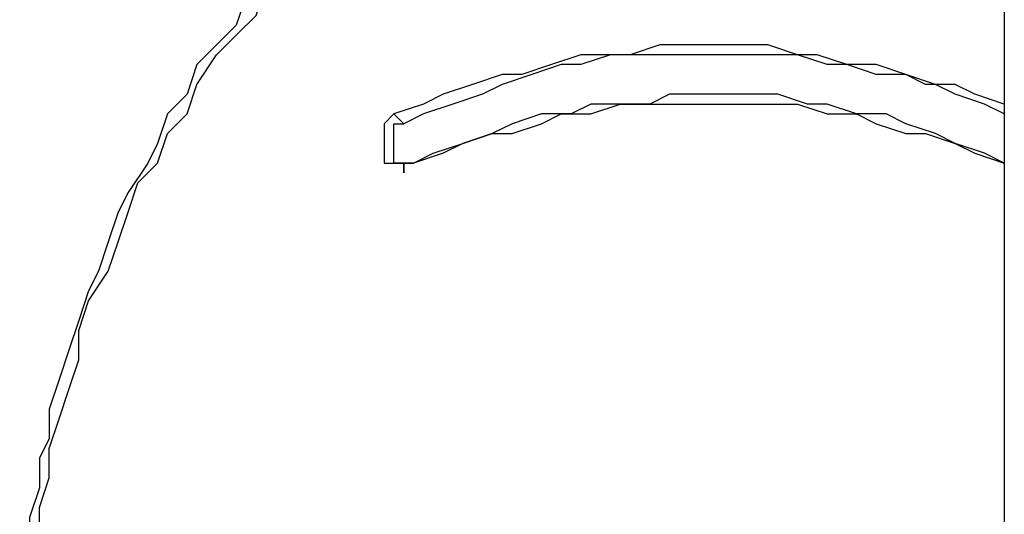
# Model space of a CAD drawing. Units: millimetres. Extents: x 51 to 133, y 50 to 180.
# Drawn here: x 71 to 75, y 169 to 171 of the extents above; entities that cross this region are included whole.
import ezdxf

# ---------------------------------------------------------------- set-up
doc = ezdxf.new("R2010")
doc.units = ezdxf.units.MM
doc.header["$MEASUREMENT"] = 0
doc.layers.add('Ebene 1', color=7, linetype='Continuous', lineweight=0)

msp = doc.modelspace()

# ---------------------------------------------------------------- linework, layer by layer
at = {"layer": 'Ebene 1', "color": 18, "lineweight": 25, "true_color": 0x000000}
for points in [[(74.6478, 174.7308), (74.6478, 174.7308), (74.6478, 161.5369), (74.6478, 161.5369)], [(74.6478, 172.4378), (74.6478, 172.4378), (74.6478, 161.5369), (74.6478, 161.5369)], [(72.4958, 170.4975), (72.4958, 170.4975), (72.4606, 170.5328), (72.4606, 170.5328)], [(72.5311, 170.3564), (72.5311, 170.3564), (72.5311, 170.3564), (72.5311, 170.3564)]]:
    msp.add_open_spline(points, degree=3, dxfattribs=at)
for points, knots in [([(72.7075, 171.6264), (72.7075, 171.6264), (72.6722, 171.5911), (72.6722, 171.5911), (72.6722, 171.5911), (72.5664, 171.5558), (72.5664, 171.5558), (72.5664, 171.5558), (72.4958, 171.4853), (72.4958, 171.4853), (72.4958, 171.4853), (72.4253, 171.4147), (72.4253, 171.4147), (72.4253, 171.4147), (72.3547, 171.3794), (72.3547, 171.3794), (72.3547, 171.3794), (72.2842, 171.3089), (72.2842, 171.3089), (72.2842, 171.3089), (72.2136, 171.2383), (72.2136, 171.2383), (72.2136, 171.2383), (72.1431, 171.1678), (72.1431, 171.1678), (72.1431, 171.1678), (72.0725, 171.0972), (72.0725, 171.0972), (72.0725, 171.0972), (72.0019, 171.0267), (72.0019, 171.0267), (72.0019, 171.0267), (71.9314, 170.9561), (71.9314, 170.9561), (71.9314, 170.9561), (71.8961, 170.8503), (71.8961, 170.8503), (71.8961, 170.8503), (71.8256, 170.7797), (71.8256, 170.7797), (71.8256, 170.7797), (71.755, 170.7092), (71.755, 170.7092), (71.755, 170.7092), (71.7197, 170.6033), (71.7197, 170.6033), (71.7197, 170.6033), (71.6492, 170.5328), (71.6492, 170.5328), (71.6492, 170.5328), (71.6139, 170.4269), (71.6139, 170.4269), (71.6139, 170.4269), (71.5786, 170.3564), (71.5786, 170.3564), (71.5786, 170.3564), (71.5081, 170.2506), (71.5081, 170.2506), (71.5081, 170.2506), (71.4728, 170.18), (71.4728, 170.18), (71.4728, 170.18), (71.4375, 170.0742), (71.4375, 170.0742), (71.4375, 170.0742), (71.4022, 169.9683), (71.4022, 169.9683), (71.4022, 169.9683), (71.3669, 169.8978), (71.3669, 169.8978), (71.3669, 169.8978), (71.3317, 169.7919), (71.3317, 169.7919), (71.3317, 169.7919), (71.2964, 169.6861), (71.2964, 169.6861), (71.2964, 169.6861), (71.2611, 169.5803), (71.2611, 169.5803), (71.2611, 169.5803), (71.2258, 169.4744), (71.2258, 169.4744), (71.2258, 169.4744), (71.2258, 169.3686), (71.2258, 169.3686), (71.2258, 169.3686), (71.1906, 169.2981), (71.1906, 169.2981), (71.1906, 169.2981), (71.1906, 169.1922), (71.1906, 169.1922), (71.1906, 169.1922), (71.1553, 169.0864), (71.1553, 169.0864), (71.1553, 169.0864), (71.1553, 168.9806), (71.1553, 168.9806), (71.1553, 168.9806), (71.1553, 168.8747), (71.1553, 168.8747), (71.1553, 168.8747), (71.12, 168.7689), (71.12, 168.7689), (71.12, 168.7689), (71.12, 168.6631), (71.12, 168.6631), (71.12, 168.6631), (71.12, 168.5572), (71.12, 168.5572), (71.12, 168.5572), (71.12, 168.4514), (71.12, 168.4514), (71.12, 168.4514), (71.12, 168.3456), (71.12, 168.3456)], [0, 0, 0, 0, 1, 1, 1, 2, 2, 2, 3, 3, 3, 4, 4, 4, 5, 5, 5, 6, 6, 6, 7, 7, 7, 8, 8, 8, 9, 9, 9, 10, 10, 10, 11, 11, 11, 12, 12, 12, 13, 13, 13, 14, 14, 14, 15, 15, 15, 16, 16, 16, 17, 17, 17, 18, 18, 18, 19, 19, 19, 20, 20, 20, 21, 21, 21, 22, 22, 22, 23, 23, 23, 24, 24, 24, 25, 25, 25, 26, 26, 26, 27, 27, 27, 28, 28, 28, 29, 29, 29, 30, 30, 30, 31, 31, 31, 32, 32, 32, 33, 33, 33, 34, 34, 34, 35, 35, 35, 36, 36, 36, 37, 37, 37, 38, 38, 38, 38]), ([(71.1553, 168.3456), (71.1553, 168.3456), (71.1553, 168.4514), (71.1553, 168.4514), (71.1553, 168.4514), (71.1553, 168.5572), (71.1553, 168.5572), (71.1553, 168.5572), (71.1553, 168.6983), (71.1553, 168.6983), (71.1553, 168.6983), (71.1553, 168.8042), (71.1553, 168.8042), (71.1553, 168.8042), (71.1553, 168.91), (71.1553, 168.91), (71.1553, 168.91), (71.1906, 169.0158), (71.1906, 169.0158), (71.1906, 169.0158), (71.1906, 169.1217), (71.1906, 169.1217), (71.1906, 169.1217), (71.2258, 169.2275), (71.2258, 169.2275), (71.2258, 169.2275), (71.2258, 169.3333), (71.2258, 169.3333), (71.2258, 169.3333), (71.2611, 169.4392), (71.2611, 169.4392), (71.2611, 169.4392), (71.2964, 169.545), (71.2964, 169.545), (71.2964, 169.545), (71.3317, 169.6508), (71.3317, 169.6508), (71.3317, 169.6508), (71.3317, 169.7567), (71.3317, 169.7567), (71.3317, 169.7567), (71.3669, 169.8625), (71.3669, 169.8625), (71.3669, 169.8625), (71.4375, 169.9683), (71.4375, 169.9683), (71.4375, 169.9683), (71.4728, 170.0742), (71.4728, 170.0742), (71.4728, 170.0742), (71.5081, 170.18), (71.5081, 170.18), (71.5081, 170.18), (71.5433, 170.2858), (71.5433, 170.2858), (71.5433, 170.2858), (71.6139, 170.3564), (71.6139, 170.3564), (71.6139, 170.3564), (71.6492, 170.4622), (71.6492, 170.4622), (71.6492, 170.4622), (71.7197, 170.5328), (71.7197, 170.5328), (71.7197, 170.5328), (71.755, 170.6386), (71.755, 170.6386), (71.755, 170.6386), (71.8256, 170.7444), (71.8256, 170.7444), (71.8256, 170.7444), (71.8961, 170.815), (71.8961, 170.815), (71.8961, 170.815), (71.9667, 170.8856), (71.9667, 170.8856), (71.9667, 170.8856), (72.0019, 170.9914), (72.0019, 170.9914), (72.0019, 170.9914), (72.0725, 171.0619), (72.0725, 171.0619), (72.0725, 171.0619), (72.1431, 171.1325), (72.1431, 171.1325), (72.1431, 171.1325), (72.2136, 171.2031), (72.2136, 171.2031), (72.2136, 171.2031), (72.3194, 171.2736), (72.3194, 171.2736), (72.3194, 171.2736), (72.39, 171.3442), (72.39, 171.3442), (72.39, 171.3442), (72.4606, 171.4147), (72.4606, 171.4147), (72.4606, 171.4147), (72.5311, 171.45), (72.5311, 171.45), (72.5311, 171.45), (72.6369, 171.5206), (72.6369, 171.5206), (72.6369, 171.5206), (72.7075, 171.5911), (72.7075, 171.5911)], [0, 0, 0, 0, 1, 1, 1, 2, 2, 2, 3, 3, 3, 4, 4, 4, 5, 5, 5, 6, 6, 6, 7, 7, 7, 8, 8, 8, 9, 9, 9, 10, 10, 10, 11, 11, 11, 12, 12, 12, 13, 13, 13, 14, 14, 14, 15, 15, 15, 16, 16, 16, 17, 17, 17, 18, 18, 18, 19, 19, 19, 20, 20, 20, 21, 21, 21, 22, 22, 22, 23, 23, 23, 24, 24, 24, 25, 25, 25, 26, 26, 26, 27, 27, 27, 28, 28, 28, 29, 29, 29, 30, 30, 30, 31, 31, 31, 32, 32, 32, 33, 33, 33, 34, 34, 34, 35, 35, 35, 35]), ([(74.6478, 170.5681), (74.6478, 170.5681), (74.6478, 170.5681), (74.6478, 170.5681), (74.6478, 170.5681), (74.5419, 170.6033), (74.5419, 170.6033), (74.5419, 170.6033), (74.4714, 170.6386), (74.4714, 170.6386), (74.4714, 170.6386), (74.3656, 170.6386), (74.3656, 170.6386), (74.3656, 170.6386), (74.295, 170.6739), (74.295, 170.6739), (74.295, 170.6739), (74.1892, 170.7092), (74.1892, 170.7092), (74.1892, 170.7092), (74.0833, 170.7092), (74.0833, 170.7092), (74.0833, 170.7092), (73.9775, 170.7444), (73.9775, 170.7444), (73.9775, 170.7444), (73.9069, 170.7444), (73.9069, 170.7444), (73.9069, 170.7444), (73.8011, 170.7797), (73.8011, 170.7797), (73.8011, 170.7797), (73.6953, 170.7797), (73.6953, 170.7797), (73.6953, 170.7797), (73.5894, 170.7797), (73.5894, 170.7797), (73.5894, 170.7797), (73.5189, 170.7797), (73.5189, 170.7797), (73.5189, 170.7797), (73.4131, 170.7797), (73.4131, 170.7797), (73.4131, 170.7797), (73.3072, 170.7444), (73.3072, 170.7444), (73.3072, 170.7444), (73.2014, 170.7444), (73.2014, 170.7444), (73.2014, 170.7444), (73.1308, 170.7444), (73.1308, 170.7444), (73.1308, 170.7444), (73.025, 170.7092), (73.025, 170.7092), (73.025, 170.7092), (72.9192, 170.6739), (72.9192, 170.6739), (72.9192, 170.6739), (72.8486, 170.6739), (72.8486, 170.6739), (72.8486, 170.6739), (72.7428, 170.6386), (72.7428, 170.6386), (72.7428, 170.6386), (72.6369, 170.6033), (72.6369, 170.6033), (72.6369, 170.6033), (72.5664, 170.5681), (72.5664, 170.5681), (72.5664, 170.5681), (72.4606, 170.5328), (72.4606, 170.5328)], [0, 0, 0, 0, 1, 1, 1, 2, 2, 2, 3, 3, 3, 4, 4, 4, 5, 5, 5, 6, 6, 6, 7, 7, 7, 8, 8, 8, 9, 9, 9, 10, 10, 10, 11, 11, 11, 12, 12, 12, 13, 13, 13, 14, 14, 14, 15, 15, 15, 16, 16, 16, 17, 17, 17, 18, 18, 18, 19, 19, 19, 20, 20, 20, 21, 21, 21, 22, 22, 22, 23, 23, 23, 24, 24, 24, 24]), ([(74.6478, 170.5328), (74.6478, 170.5328), (74.5772, 170.5681), (74.5772, 170.5681), (74.5772, 170.5681), (74.4714, 170.6033), (74.4714, 170.6033), (74.4714, 170.6033), (74.4008, 170.6386), (74.4008, 170.6386), (74.4008, 170.6386), (74.295, 170.6739), (74.295, 170.6739), (74.295, 170.6739), (74.1892, 170.6739), (74.1892, 170.6739), (74.1892, 170.6739), (74.0833, 170.7092), (74.0833, 170.7092), (74.0833, 170.7092), (74.0128, 170.7092), (74.0128, 170.7092), (74.0128, 170.7092), (73.9069, 170.7444), (73.9069, 170.7444), (73.9069, 170.7444), (73.8011, 170.7444), (73.8011, 170.7444), (73.8011, 170.7444), (73.7306, 170.7444), (73.7306, 170.7444), (73.7306, 170.7444), (73.6247, 170.7444), (73.6247, 170.7444), (73.6247, 170.7444), (73.5189, 170.7444), (73.5189, 170.7444), (73.5189, 170.7444), (73.4131, 170.7444), (73.4131, 170.7444), (73.4131, 170.7444), (73.3425, 170.7444), (73.3425, 170.7444), (73.3425, 170.7444), (73.2367, 170.7444), (73.2367, 170.7444), (73.2367, 170.7444), (73.1308, 170.7092), (73.1308, 170.7092), (73.1308, 170.7092), (73.0603, 170.7092), (73.0603, 170.7092), (73.0603, 170.7092), (72.9544, 170.6739), (72.9544, 170.6739), (72.9544, 170.6739), (72.8486, 170.6386), (72.8486, 170.6386), (72.8486, 170.6386), (72.7781, 170.6033), (72.7781, 170.6033), (72.7781, 170.6033), (72.6722, 170.5681), (72.6722, 170.5681), (72.6722, 170.5681), (72.5664, 170.5328), (72.5664, 170.5328), (72.5664, 170.5328), (72.4958, 170.4975), (72.4958, 170.4975)], [0, 0, 0, 0, 1, 1, 1, 2, 2, 2, 3, 3, 3, 4, 4, 4, 5, 5, 5, 6, 6, 6, 7, 7, 7, 8, 8, 8, 9, 9, 9, 10, 10, 10, 11, 11, 11, 12, 12, 12, 13, 13, 13, 14, 14, 14, 15, 15, 15, 16, 16, 16, 17, 17, 17, 18, 18, 18, 19, 19, 19, 20, 20, 20, 21, 21, 21, 22, 22, 22, 23, 23, 23, 23]), ([(74.6478, 170.3564), (74.6478, 170.3564), (74.5772, 170.3917), (74.5772, 170.3917), (74.5772, 170.3917), (74.4714, 170.4269), (74.4714, 170.4269), (74.4714, 170.4269), (74.4008, 170.4622), (74.4008, 170.4622), (74.4008, 170.4622), (74.295, 170.4975), (74.295, 170.4975), (74.295, 170.4975), (74.2244, 170.5328), (74.2244, 170.5328), (74.2244, 170.5328), (74.1186, 170.5328), (74.1186, 170.5328), (74.1186, 170.5328), (74.0128, 170.5681), (74.0128, 170.5681), (74.0128, 170.5681), (73.9422, 170.5681), (73.9422, 170.5681), (73.9422, 170.5681), (73.8364, 170.6033), (73.8364, 170.6033), (73.8364, 170.6033), (73.7306, 170.6033), (73.7306, 170.6033), (73.7306, 170.6033), (73.66, 170.6033), (73.66, 170.6033), (73.66, 170.6033), (73.5542, 170.6033), (73.5542, 170.6033), (73.5542, 170.6033), (73.4483, 170.6033), (73.4483, 170.6033), (73.4483, 170.6033), (73.3778, 170.5681), (73.3778, 170.5681), (73.3778, 170.5681), (73.2719, 170.5681), (73.2719, 170.5681), (73.2719, 170.5681), (73.1661, 170.5681), (73.1661, 170.5681), (73.1661, 170.5681), (73.0956, 170.5328), (73.0956, 170.5328), (73.0956, 170.5328), (72.9897, 170.5328), (72.9897, 170.5328), (72.9897, 170.5328), (72.8839, 170.4975), (72.8839, 170.4975), (72.8839, 170.4975), (72.8133, 170.4622), (72.8133, 170.4622), (72.8133, 170.4622), (72.7075, 170.4269), (72.7075, 170.4269), (72.7075, 170.4269), (72.6369, 170.3917), (72.6369, 170.3917), (72.6369, 170.3917), (72.5311, 170.3564), (72.5311, 170.3564)], [0, 0, 0, 0, 1, 1, 1, 2, 2, 2, 3, 3, 3, 4, 4, 4, 5, 5, 5, 6, 6, 6, 7, 7, 7, 8, 8, 8, 9, 9, 9, 10, 10, 10, 11, 11, 11, 12, 12, 12, 13, 13, 13, 14, 14, 14, 15, 15, 15, 16, 16, 16, 17, 17, 17, 18, 18, 18, 19, 19, 19, 20, 20, 20, 21, 21, 21, 22, 22, 22, 23, 23, 23, 23]), ([(72.5311, 170.3564), (72.5311, 170.3564), (72.6017, 170.3917), (72.6017, 170.3917), (72.6017, 170.3917), (72.7075, 170.4269), (72.7075, 170.4269), (72.7075, 170.4269), (72.8133, 170.4622), (72.8133, 170.4622), (72.8133, 170.4622), (72.8839, 170.4622), (72.8839, 170.4622), (72.8839, 170.4622), (72.9897, 170.4975), (72.9897, 170.4975), (72.9897, 170.4975), (73.0603, 170.5328), (73.0603, 170.5328), (73.0603, 170.5328), (73.1661, 170.5328), (73.1661, 170.5328), (73.1661, 170.5328), (73.2719, 170.5681), (73.2719, 170.5681), (73.2719, 170.5681), (73.3425, 170.5681), (73.3425, 170.5681), (73.3425, 170.5681), (73.4483, 170.5681), (73.4483, 170.5681), (73.4483, 170.5681), (73.5542, 170.5681), (73.5542, 170.5681), (73.5542, 170.5681), (73.6247, 170.5681), (73.6247, 170.5681), (73.6247, 170.5681), (73.7306, 170.5681), (73.7306, 170.5681), (73.7306, 170.5681), (73.8364, 170.5681), (73.8364, 170.5681), (73.8364, 170.5681), (73.9069, 170.5681), (73.9069, 170.5681), (73.9069, 170.5681), (74.0128, 170.5328), (74.0128, 170.5328), (74.0128, 170.5328), (74.1186, 170.5328), (74.1186, 170.5328), (74.1186, 170.5328), (74.1892, 170.4975), (74.1892, 170.4975), (74.1892, 170.4975), (74.295, 170.4622), (74.295, 170.4622), (74.295, 170.4622), (74.3656, 170.4622), (74.3656, 170.4622), (74.3656, 170.4622), (74.4714, 170.4269), (74.4714, 170.4269), (74.4714, 170.4269), (74.5419, 170.3917), (74.5419, 170.3917), (74.5419, 170.3917), (74.6478, 170.3564), (74.6478, 170.3564)], [0, 0, 0, 0, 1, 1, 1, 2, 2, 2, 3, 3, 3, 4, 4, 4, 5, 5, 5, 6, 6, 6, 7, 7, 7, 8, 8, 8, 9, 9, 9, 10, 10, 10, 11, 11, 11, 12, 12, 12, 13, 13, 13, 14, 14, 14, 15, 15, 15, 16, 16, 16, 17, 17, 17, 18, 18, 18, 19, 19, 19, 20, 20, 20, 21, 21, 21, 22, 22, 22, 23, 23, 23, 23]), ([(72.4606, 170.5328), (72.4606, 170.5328), (72.4606, 170.5328), (72.4606, 170.5328), (72.4606, 170.5328), (72.4253, 170.4975), (72.4253, 170.4975), (72.4253, 170.4975), (72.4253, 170.4622), (72.4253, 170.4622), (72.4253, 170.4622), (72.4253, 170.4269), (72.4253, 170.4269), (72.4253, 170.4269), (72.4253, 170.3917), (72.4253, 170.3917), (72.4253, 170.3917), (72.4253, 170.3564), (72.4253, 170.3564), (72.4253, 170.3564), (72.4606, 170.3564), (72.4606, 170.3564), (72.4606, 170.3564), (72.4958, 170.3564), (72.4958, 170.3564), (72.4958, 170.3564), (72.4958, 170.3211), (72.4958, 170.3211), (72.4958, 170.3211), (72.4958, 170.3564), (72.4958, 170.3564), (72.4958, 170.3564), (72.5311, 170.3564), (72.5311, 170.3564)], [0, 0, 0, 0, 1, 1, 1, 2, 2, 2, 3, 3, 3, 4, 4, 4, 5, 5, 5, 6, 6, 6, 7, 7, 7, 8, 8, 8, 9, 9, 9, 10, 10, 10, 11, 11, 11, 11]), ([(72.5311, 170.3564), (72.5311, 170.3564), (72.5311, 170.3564), (72.5311, 170.3564), (72.5311, 170.3564), (72.4958, 170.3564), (72.4958, 170.3564), (72.4958, 170.3564), (72.4606, 170.3564), (72.4606, 170.3564), (72.4606, 170.3564), (72.4606, 170.3917), (72.4606, 170.3917), (72.4606, 170.3917), (72.4606, 170.4269), (72.4606, 170.4269), (72.4606, 170.4269), (72.4606, 170.4622), (72.4606, 170.4622), (72.4606, 170.4622), (72.4606, 170.4975), (72.4606, 170.4975), (72.4606, 170.4975), (72.4958, 170.4975), (72.4958, 170.4975)], [0, 0, 0, 0, 1, 1, 1, 2, 2, 2, 3, 3, 3, 4, 4, 4, 5, 5, 5, 6, 6, 6, 7, 7, 7, 8, 8, 8, 8])]:
    msp.add_open_spline(points, degree=3, knots=knots, dxfattribs=at)

doc.saveas('drawing.dxf')
